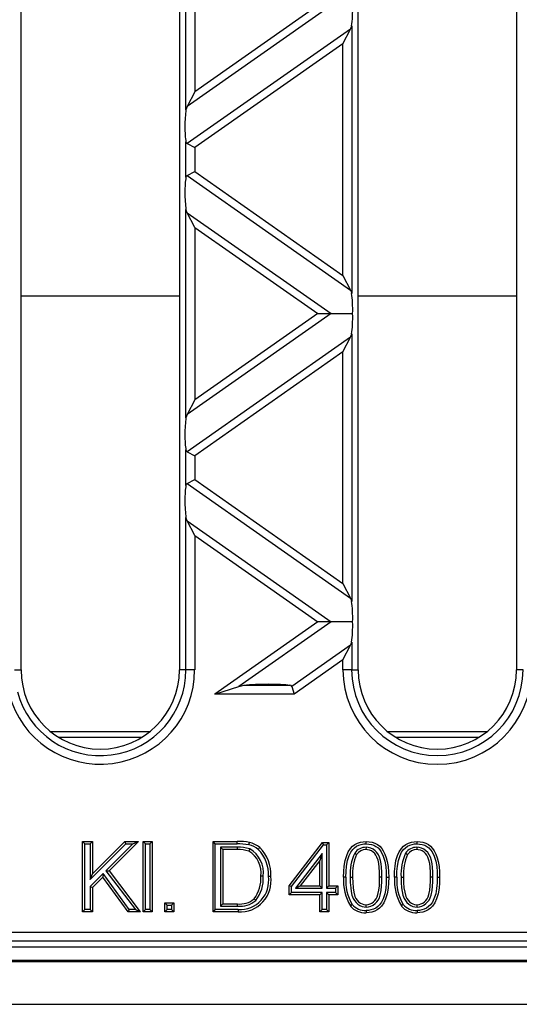
# Model space of a CAD drawing. Units: millimetres. Extents: x 35 to 2065, y 35 to 1450.
# Drawn here: x 835 to 892, y 119 to 231 of the extents above; entities that cross this region are included whole.
import ezdxf

# ---------------------------------------------------------------- set-up
doc = ezdxf.new("R2010")
doc.units = ezdxf.units.MM
doc.header["$LTSCALE"] = 5
doc.layers.add('HAURATON_PRODUCT_CONTOUR', color=7, linetype='Continuous', lineweight=25)

msp = doc.modelspace()

# ---------------------------------------------------------------- linework, layer by layer
at = {"layer": 'HAURATON_PRODUCT_CONTOUR'}
for p, q in [((835.56, 157.05), (835.56, 343.05)), ((853.56, 343.05), (853.56, 157.05)), ((873.86, 157.05), (873.86, 343.05)), ((891.86, 343.05), (891.86, 157.05)), ((854.3, 220.71), (854.3, 244.38)), ((855.29, 242.35), (855.29, 222.74)), ((870.79, 232.55), (854.42, 221.08)), ((869.28, 232.55), (855.29, 222.74)), ((873.01, 229.87), (854.42, 216.85)), ((872.14, 228.21), (873.01, 229.87)), ((873.13, 230.24), (873.13, 199.84)), ((872.14, 228.21), (855.29, 216.4)), ((872.14, 201.88), (872.14, 228.21)), ((855.29, 222.74), (854.42, 221.08)), ((854.3, 213.03), (854.3, 217.06)), ((854.42, 216.85), (855.29, 216.4)), ((855.29, 216.4), (855.29, 213.68)), ((854.42, 213.23), (855.29, 213.68)), ((854.42, 213.23), (873.01, 200.21)), ((855.29, 213.68), (872.14, 201.88)), ((854.3, 185.7), (854.3, 209.37)), ((855.29, 207.34), (854.42, 209)), ((854.42, 209), (870.79, 197.54)), ((855.29, 207.34), (855.29, 187.73)), ((855.29, 207.34), (869.28, 197.54)), ((872.14, 201.88), (873.01, 200.21)), ((835.56, 199.57), (853.56, 199.57)), ((873.86, 199.57), (891.86, 199.57)), ((870.79, 197.54), (854.42, 186.07)), ((869.28, 197.54), (855.29, 187.73)), ((869.28, 197.54), (870.79, 197.54)), ((870.79, 197.54), (873.24, 197.54)), ((873.01, 194.86), (854.42, 181.84)), ((872.14, 193.2), (873.01, 194.86)), ((873.13, 195.23), (873.13, 164.83)), ((872.14, 193.2), (855.29, 181.39)), ((872.14, 166.87), (872.14, 193.2)), ((855.29, 187.73), (854.42, 186.07)), ((854.3, 178.02), (854.3, 182.05)), ((854.42, 181.84), (855.29, 181.39)), ((855.29, 181.39), (855.29, 178.67)), ((854.42, 178.22), (855.29, 178.67)), ((854.42, 178.22), (873.01, 165.2)), ((855.29, 178.67), (872.14, 166.87)), ((854.3, 157.05), (854.3, 174.36)), ((855.29, 172.33), (854.42, 173.99)), ((854.42, 173.99), (870.79, 162.53)), ((855.29, 172.33), (855.29, 157.05)), ((855.29, 172.33), (869.28, 162.53)), ((872.14, 166.87), (873.01, 165.2)), ((869.28, 162.53), (857.56, 154.31)), ((870.79, 162.53), (860.3, 155.18)), ((870.79, 162.53), (869.28, 162.53)), ((873.24, 162.53), (870.79, 162.53)), ((873.13, 160.22), (873.13, 157.05)), ((873.01, 159.85), (866.34, 155.18)), ((872.14, 158.19), (873.01, 159.85)), ((872.14, 158.19), (866.61, 154.31)), ((872.14, 157.05), (872.14, 158.19)), ((834.83, 157.05), (835.56, 157.05)), ((854.3, 157.05), (853.56, 157.05)), ((855.29, 157.05), (854.3, 157.05)), ((873.13, 157.05), (872.14, 157.05)), ((873.13, 157.05), (873.86, 157.05)), ((892.6, 157.05), (891.86, 157.05)), ((857.56, 154.31), (860.3, 155.18)), ((860.88, 155.3), (866.1, 155.3)), ((866.34, 155.18), (866.61, 154.31)), ((866.61, 154.31), (857.56, 154.31)), ((838.89, 150.07), (850.24, 150.07)), ((877.19, 150.07), (888.54, 150.07)), ((849.26, 149.37), (839.87, 149.37)), ((887.56, 149.37), (878.17, 149.37)), ((842.82, 137.28), (842.55, 137.55)), ((842.55, 137.55), (843.68, 137.55)), ((842.55, 129.55), (842.55, 137.55)), ((842.82, 137.28), (843.41, 137.28)), ((842.82, 129.82), (842.82, 137.28)), ((843.41, 137.28), (843.68, 137.55)), ((843.41, 133.22), (847.47, 137.28)), ((843.41, 137.28), (843.41, 133.22)), ((843.68, 133.87), (847.36, 137.55)), ((843.68, 137.55), (843.68, 133.87)), ((848.26, 137.28), (845.21, 134.23)), ((848.91, 137.55), (845.56, 134.21)), ((847.47, 137.28), (847.36, 137.55)), ((847.36, 137.55), (848.91, 137.55)), ((847.47, 137.28), (848.26, 137.28)), ((848.26, 137.28), (848.91, 137.55)), ((849.7, 137.28), (849.43, 137.55)), ((849.43, 137.55), (850.46, 137.55)), ((849.43, 129.55), (849.43, 137.55)), ((849.7, 129.82), (849.7, 137.28)), ((849.7, 137.28), (850.19, 137.28)), ((850.19, 137.28), (850.46, 137.55)), ((850.19, 137.28), (850.19, 129.82)), ((850.46, 137.55), (850.46, 129.55)), ((857.63, 137.28), (857.37, 137.55)), ((857.37, 129.55), (857.37, 137.55)), ((857.37, 137.55), (860.1, 137.55)), ((857.63, 129.82), (857.63, 137.28)), ((857.63, 137.28), (860.1, 137.28)), ((858.23, 136.9), (858.49, 136.63)), ((860.12, 136.9), (858.23, 136.9)), ((858.23, 136.9), (858.23, 130.21)), ((860.12, 136.63), (858.49, 136.63)), ((858.49, 136.63), (858.49, 130.48)), ((860.1, 137.28), (860.1, 137.55)), ((860.12, 136.9), (860.12, 136.63)), ((861.54, 136.71), (861.44, 136.46)), ((866.01, 132.53), (869.8, 137.45)), ((866.28, 132.44), (869.93, 137.18)), ((869.93, 137.18), (869.8, 137.45)), ((869.8, 137.45), (870.52, 137.45)), ((869.93, 137.18), (870.25, 137.18)), ((870.25, 137.18), (870.52, 137.45)), ((870.25, 137.18), (870.25, 132.26)), ((870.52, 137.45), (870.52, 132.53)), ((874.76, 136.9), (874.75, 136.63)), ((880.54, 136.9), (880.54, 136.63)), ((869.76, 136.19), (866.73, 132.26)), ((869.49, 135.41), (867.27, 132.53)), ((869.76, 136.19), (869.49, 135.41)), ((869.49, 132.53), (869.49, 135.41)), ((869.76, 132.26), (869.76, 136.19)), ((873.47, 136.24), (873.69, 136.08)), ((879.26, 136.24), (879.48, 136.08)), ((844.88, 133.9), (843.41, 132.43)), ((843.41, 133.22), (843.68, 133.87)), ((844.85, 133.49), (843.68, 132.32)), ((844.88, 133.9), (844.85, 133.49)), ((847.72, 129.55), (844.85, 133.49)), ((847.86, 129.82), (844.88, 133.9)), ((845.21, 134.23), (845.56, 134.21)), ((845.21, 134.23), (848.57, 129.82)), ((845.56, 134.21), (849.11, 129.55)), ((863.07, 133.61), (862.8, 133.61)), ((872.96, 133.5), (873.23, 133.5)), ((876.57, 133.5), (876.3, 133.5)), ((878.74, 133.5), (879.01, 133.5)), ((882.36, 133.5), (882.09, 133.5)), ((843.41, 132.43), (843.41, 129.82)), ((843.41, 132.43), (843.68, 132.32)), ((843.68, 132.32), (843.68, 129.55)), ((866.28, 132.44), (866.01, 132.53)), ((866.01, 131.5), (866.01, 132.53)), ((866.28, 131.77), (866.28, 132.44)), ((866.73, 132.26), (867.27, 132.53)), ((866.73, 132.26), (869.76, 132.26)), ((867.27, 132.53), (869.49, 132.53)), ((869.76, 132.26), (869.49, 132.53)), ((870.25, 132.26), (870.52, 132.53)), ((870.25, 132.26), (871.28, 132.26)), ((870.52, 132.53), (871.55, 132.53)), ((871.28, 132.26), (871.55, 132.53)), ((871.28, 132.26), (871.28, 131.77)), ((871.55, 132.53), (871.55, 131.5)), ((862.23, 130.86), (862.03, 131.04)), ((866.28, 131.77), (866.01, 131.5)), ((869.49, 131.5), (866.01, 131.5)), ((869.76, 131.77), (866.28, 131.77)), ((869.76, 131.77), (869.49, 131.5)), ((869.49, 129.55), (869.49, 131.5)), ((869.76, 129.82), (869.76, 131.77)), ((871.28, 131.77), (870.25, 131.77)), ((870.25, 131.77), (870.25, 129.82)), ((870.25, 131.77), (870.52, 131.5)), ((870.52, 131.5), (870.52, 129.55)), ((871.55, 131.5), (870.52, 131.5)), ((871.28, 131.77), (871.55, 131.5)), ((842.82, 129.82), (842.55, 129.55)), ((843.41, 129.82), (842.82, 129.82)), ((843.41, 129.82), (843.68, 129.55)), ((847.86, 129.82), (847.72, 129.55)), ((848.57, 129.82), (847.86, 129.82)), ((848.57, 129.82), (849.11, 129.55)), ((849.7, 129.82), (849.43, 129.55)), ((850.19, 129.82), (849.7, 129.82)), ((850.19, 129.82), (850.46, 129.55)), ((852.17, 130.31), (851.91, 130.58)), ((851.91, 130.58), (852.93, 130.58)), ((851.91, 129.55), (851.91, 130.58)), ((852.17, 129.82), (851.91, 129.55)), ((852.17, 130.31), (852.66, 130.31)), ((852.17, 129.82), (852.17, 130.31)), ((852.66, 129.82), (852.17, 129.82)), ((852.66, 130.31), (852.93, 130.58)), ((852.66, 130.31), (852.66, 129.82)), ((852.66, 129.82), (852.93, 129.55)), ((852.93, 130.58), (852.93, 129.55)), ((857.63, 129.82), (857.37, 129.55)), ((860.23, 129.82), (857.63, 129.82)), ((858.23, 130.21), (858.49, 130.48)), ((858.23, 130.21), (860.15, 130.21)), ((858.49, 130.48), (860.14, 130.48)), ((860.15, 130.21), (860.14, 130.48)), ((869.76, 129.82), (869.49, 129.55)), ((870.25, 129.82), (869.76, 129.82)), ((870.25, 129.82), (870.52, 129.55)), ((874.77, 130.1), (874.77, 130.37)), ((880.55, 130.1), (880.55, 130.37)), ((843.68, 129.55), (842.55, 129.55)), ((849.11, 129.55), (847.72, 129.55)), ((850.46, 129.55), (849.43, 129.55)), ((852.93, 129.55), (851.91, 129.55)), ((860.23, 129.55), (857.37, 129.55)), ((870.52, 129.55), (869.49, 129.55)), ((574.5, 127.24), (923.13, 127.24)), ((996.04, 125.55), (501.59, 125.55)), ((923.13, 126.24), (574.5, 126.24)), ((499.81, 123.93), (997.81, 123.93)), ((570.81, 124.05), (926.81, 124.05)), ((499.81, 119.05), (997.81, 119.05))]:
    msp.add_line(p, q, dxfattribs=at)
at = {"layer": 'HAURATON_PRODUCT_CONTOUR', "flags": 128}
for points in [[(873.01, 229.87), (873.08, 230.05), (873.13, 230.24)], [(854.42, 221.08), (854.34, 220.9), (854.3, 220.71)], [(854.3, 217.06), (854.35, 216.92), (854.42, 216.85)], [(854.3, 213.03), (854.35, 213.17), (854.42, 213.23)], [(854.42, 209), (854.34, 209.18), (854.3, 209.37)], [(873.01, 200.21), (873.08, 200.04), (873.13, 199.84)], [(873.01, 194.86), (873.08, 195.04), (873.13, 195.23)], [(854.42, 186.07), (854.34, 185.89), (854.3, 185.7)], [(854.3, 182.05), (854.35, 181.91), (854.42, 181.84)], [(854.3, 178.02), (854.35, 178.16), (854.42, 178.22)], [(854.42, 173.99), (854.34, 174.17), (854.3, 174.36)], [(873.01, 165.2), (873.08, 165.03), (873.13, 164.83)], [(873.01, 159.85), (873.08, 160.03), (873.13, 160.22)], [(860.3, 155.18), (860.59, 155.25), (860.88, 155.3)], [(861.45, 137.18), (861.47, 137.25), (861.49, 137.33), (861.52, 137.44)], [(862.51, 136.66), (862.56, 136.72), (862.61, 136.78), (862.68, 136.87)], [(872.2, 133.5), (872.22, 134.13), (872.27, 134.76), (872.38, 135.38), (872.56, 135.98), (872.74, 136.38), (872.99, 136.76), (873.22, 137.01), (873.49, 137.22), (873.8, 137.38), (874.13, 137.48), (874.44, 137.53), (874.77, 137.55)], [(872.47, 133.5), (872.49, 134.13), (872.54, 134.76), (872.65, 135.38), (872.84, 135.98), (873.02, 136.33), (873.24, 136.64), (873.44, 136.85), (873.68, 137.02), (873.94, 137.14), (874.22, 137.23), (874.49, 137.27), (874.76, 137.28)], [(876.3, 133.5), (876.29, 134.08), (876.25, 134.65), (876.21, 135.04), (876.13, 135.42), (876, 135.78), (875.89, 135.99), (875.74, 136.18), (875.57, 136.35), (875.37, 136.48), (875.15, 136.57), (874.91, 136.62), (874.75, 136.63)], [(874.76, 137.28), (874.76, 137.36), (874.77, 137.45), (874.77, 137.55)], [(874.76, 137.28), (875.06, 137.26), (875.36, 137.21), (875.64, 137.12), (875.89, 136.99), (876.12, 136.83), (876.32, 136.62), (876.48, 136.39), (876.72, 135.87), (876.89, 135.33), (877, 134.73), (877.05, 134.11), (877.06, 133.5)], [(876.57, 133.5), (876.56, 134.08), (876.52, 134.65), (876.48, 135.03), (876.4, 135.41), (876.29, 135.78), (876.16, 136.05), (876, 136.29), (875.79, 136.51), (875.55, 136.69), (875.29, 136.81), (875, 136.88), (874.76, 136.9)], [(874.77, 137.55), (875.11, 137.53), (875.44, 137.47), (875.77, 137.36), (876.06, 137.21), (876.32, 137.01), (876.54, 136.77), (876.72, 136.5), (876.91, 136.11), (877.06, 135.71), (877.17, 135.29), (877.27, 134.7), (877.32, 134.1), (877.33, 133.5)], [(877.99, 133.5), (878, 134.13), (878.06, 134.76), (878.16, 135.38), (878.34, 135.98), (878.53, 136.38), (878.77, 136.76), (879, 137.01), (879.28, 137.22), (879.58, 137.38), (879.91, 137.48), (880.23, 137.53), (880.55, 137.55)], [(878.25, 133.5), (878.27, 134.13), (878.32, 134.76), (878.44, 135.38), (878.63, 135.98), (878.8, 136.33), (879.02, 136.64), (879.23, 136.85), (879.46, 137.02), (879.73, 137.14), (880, 137.23), (880.28, 137.27), (880.55, 137.28)], [(882.36, 133.5), (882.35, 134.08), (882.31, 134.65), (882.26, 135.03), (882.19, 135.41), (882.08, 135.78), (881.95, 136.05), (881.78, 136.29), (881.57, 136.51), (881.33, 136.69), (881.07, 136.81), (880.79, 136.88), (880.54, 136.9)], [(882.09, 133.5), (882.08, 134.08), (882.04, 134.65), (881.99, 135.04), (881.91, 135.42), (881.78, 135.78), (881.67, 135.99), (881.52, 136.18), (881.35, 136.35), (881.15, 136.48), (880.93, 136.57), (880.69, 136.62), (880.54, 136.63)], [(880.55, 137.28), (880.55, 137.36), (880.55, 137.45), (880.55, 137.55)], [(880.55, 137.55), (880.89, 137.53), (881.23, 137.47), (881.55, 137.36), (881.84, 137.21), (882.1, 137.01), (882.32, 136.77), (882.51, 136.5), (882.7, 136.11), (882.85, 135.71), (882.96, 135.29), (883.06, 134.7), (883.1, 134.1), (883.11, 133.5)], [(880.55, 137.28), (880.85, 137.26), (881.14, 137.21), (881.42, 137.12), (881.68, 136.99), (881.9, 136.83), (882.1, 136.62), (882.26, 136.39), (882.5, 135.87), (882.67, 135.33), (882.79, 134.73), (882.83, 134.11), (882.85, 133.5)], [(863.66, 133.6), (863.74, 133.6), (863.82, 133.6), (863.93, 133.6)], [(872.47, 133.5), (872.39, 133.5), (872.31, 133.5), (872.2, 133.5)], [(872.96, 133.5), (872.97, 132.89), (873.02, 132.27), (873.07, 131.86), (873.16, 131.46), (873.3, 131.07), (873.45, 130.83), (873.63, 130.61), (873.84, 130.42), (874.07, 130.27), (874.3, 130.18), (874.54, 130.12), (874.77, 130.1)], [(873.23, 133.5), (873.24, 132.89), (873.29, 132.27), (873.36, 131.78), (873.5, 131.3), (873.61, 131.07), (873.75, 130.87), (873.92, 130.69), (874.12, 130.55), (874.3, 130.46), (874.49, 130.4), (874.77, 130.37)], [(874.77, 130.1), (875.04, 130.13), (875.3, 130.2), (875.56, 130.33), (875.78, 130.49), (875.97, 130.68), (876.13, 130.9), (876.27, 131.17), (876.37, 131.47), (876.48, 131.97), (876.53, 132.47), (876.56, 132.98), (876.57, 133.5)], [(874.77, 130.37), (875, 130.4), (875.22, 130.46), (875.43, 130.56), (875.61, 130.7), (875.77, 130.86), (875.9, 131.04), (876.02, 131.27), (876.11, 131.53), (876.21, 132.01), (876.27, 132.5), (876.3, 133), (876.3, 133.5)], [(877.06, 133.5), (877.05, 132.87), (876.99, 132.23), (876.88, 131.61), (876.69, 131.02), (876.51, 130.67), (876.29, 130.35), (876.09, 130.15), (875.86, 129.98), (875.6, 129.86), (875.32, 129.78), (875.05, 129.73), (874.77, 129.72)], [(877.33, 133.5), (877.31, 132.87), (877.26, 132.24), (877.16, 131.62), (876.98, 131.02), (876.78, 130.6), (876.53, 130.22), (876.3, 129.98), (876.04, 129.78), (875.74, 129.63), (875.42, 129.52), (875.1, 129.47), (874.77, 129.45)], [(877.06, 133.5), (877.14, 133.5), (877.22, 133.5), (877.33, 133.5)], [(878.25, 133.5), (878.17, 133.5), (878.09, 133.5), (877.99, 133.5)], [(878.74, 133.5), (878.76, 132.89), (878.8, 132.27), (878.86, 131.86), (878.95, 131.46), (879.09, 131.07), (879.23, 130.83), (879.41, 130.61), (879.62, 130.42), (879.86, 130.27), (880.08, 130.18), (880.32, 130.12), (880.55, 130.1)], [(879.01, 133.5), (879.03, 132.89), (879.07, 132.27), (879.15, 131.78), (879.28, 131.3), (879.39, 131.07), (879.53, 130.87), (879.71, 130.69), (879.91, 130.55), (880.09, 130.46), (880.28, 130.4), (880.55, 130.37)], [(880.55, 130.1), (880.82, 130.13), (881.09, 130.2), (881.34, 130.33), (881.57, 130.49), (881.76, 130.68), (881.92, 130.9), (882.06, 131.17), (882.16, 131.47), (882.26, 131.97), (882.32, 132.47), (882.35, 132.98), (882.36, 133.5)], [(880.55, 130.37), (880.78, 130.4), (881, 130.46), (881.21, 130.56), (881.4, 130.7), (881.55, 130.86), (881.69, 131.04), (881.81, 131.27), (881.89, 131.53), (882, 132.01), (882.05, 132.5), (882.08, 133), (882.09, 133.5)], [(882.85, 133.5), (882.83, 132.87), (882.78, 132.23), (882.67, 131.61), (882.47, 131.02), (882.3, 130.67), (882.08, 130.35), (881.87, 130.15), (881.64, 129.98), (881.38, 129.86), (881.11, 129.78), (880.83, 129.73), (880.55, 129.72)], [(883.11, 133.5), (883.1, 132.87), (883.05, 132.24), (882.94, 131.62), (882.76, 131.02), (882.57, 130.6), (882.32, 130.22), (882.09, 129.98), (881.82, 129.78), (881.52, 129.63), (881.21, 129.52), (880.88, 129.47), (880.55, 129.45)], [(882.85, 133.5), (882.93, 133.5), (883.01, 133.5), (883.11, 133.5)], [(860.23, 129.82), (860.23, 129.74), (860.23, 129.66), (860.23, 129.55)], [(873.19, 130.39), (873.08, 130.3), (872.98, 130.22)], [(878.97, 130.39), (878.87, 130.3), (878.76, 130.22)], [(874.77, 129.72), (874.77, 129.64), (874.77, 129.56), (874.77, 129.45)], [(880.55, 129.72), (880.55, 129.64), (880.55, 129.56), (880.55, 129.45)]]:
    msp.add_lwpolyline(points, dxfattribs=at)
at = {"layer": 'HAURATON_PRODUCT_CONTOUR'}
for centre, radius, start, end in [((844.56, 157.05), 10.72, 194.8029, 0), ((844.56, 157.05), 9.74, 194.8029, 0), ((844.56, 157.05), 9, 180, 0), ((882.86, 157.05), 10.72, 180, 0), ((882.86, 157.05), 9.74, 180, 0), ((882.86, 157.05), 9, 180, 0), ((866.13, 155.05), 0.253, 31.7449, 95.6455), ((860.29, 131.09), 6.47, 79.0397, 91.6265), ((860.29, 131.19), 6.09, 79.0459, 91.8174), ((860.3, 132.73), 4.17, 72.7218, 92.5018), ((860.29, 132.62), 4.01, 73.3207, 92.4463), ((860.95, 134.82), 2.41, 49.7535, 77.9848), ((860.94, 134.81), 2.69, 49.8875, 77.7425), ((860.02, 134.03), 3.08, 352.1718, 60.4223), ((859.68, 133.84), 3.99, 356.4518, 44.8862), ((859.78, 133.88), 4.16, 356.0711, 45.8269), ((874.75, 135.34), 1.56, 89.6392, 144.9076), ((874.74, 135.34), 1.29, 89.528, 144.9744), ((880.53, 135.34), 1.56, 89.6392, 144.9076), ((880.53, 135.34), 1.29, 89.528, 144.9744), ((859.99, 134.02), 2.84, 351.7304, 59.3987), ((878.52, 133.88), 5.57, 154.9621, 183.8665), ((878.61, 133.87), 5.4, 155.7733, 183.8739), ((884.3, 133.88), 5.57, 154.9621, 183.8665), ((884.4, 133.87), 5.4, 155.7733, 183.8739), ((860.43, 133.09), 3.27, 266.5529, 8.906), ((860.43, 133.08), 3.54, 266.7549, 8.3415), ((859.12, 133.31), 3.69, 322.0289, 4.6709), ((859.12, 133.31), 3.96, 321.6343, 4.355), ((877.93, 133.13), 5.74, 176.2842, 210.3997), ((877.97, 133.13), 5.52, 176.1988, 209.8635), ((883.72, 133.13), 5.74, 176.2842, 210.3997), ((883.76, 133.13), 5.52, 176.1988, 209.8635), ((860.45, 132.9), 2.45, 262.904, 310.4321), ((860.45, 132.9), 2.71, 263.5677, 311.0474), ((874.68, 131.71), 2.26, 221.2102, 272.12), ((874.68, 131.72), 2, 221.6485, 272.404), ((880.47, 131.71), 2.26, 221.2102, 272.12), ((880.47, 131.72), 2, 221.6485, 272.404)]:
    msp.add_arc(centre, radius, start, end, dxfattribs=at)
for centre, major_axis, ratio, start_param, end_param in [((872.89, 231.9), (0.04, 2.45), 0.142946, 3.969551, 4.980058), ((854.53, 219.05), (0.04, 2.45), 0.142946, 0.827958, 2.519443), ((854.53, 211.04), (-0.04, 2.45), 0.142946, 0.62215, 2.313634), ((872.89, 198.18), (-0.04, 2.45), 0.142946, 4.44472, 5.455227), ((872.89, 196.89), (0.04, 2.45), 0.142946, 3.969551, 4.980058), ((854.53, 184.04), (0.04, 2.45), 0.142946, 0.827958, 2.519443), ((854.53, 176.03), (-0.04, 2.45), 0.142946, 0.62215, 2.313634), ((872.89, 163.17), (-0.04, 2.45), 0.142946, 4.44472, 5.455227), ((872.89, 161.88), (0.04, 2.45), 0.142946, 3.969551, 4.980058), ((863.16, 155.06), (3.52, 0.05), 0.09905, 0.580176, 2.271661)]:
    msp.add_ellipse(centre, major_axis=major_axis, ratio=ratio, start_param=start_param, end_param=end_param, dxfattribs=at)

doc.saveas('drawing.dxf')
